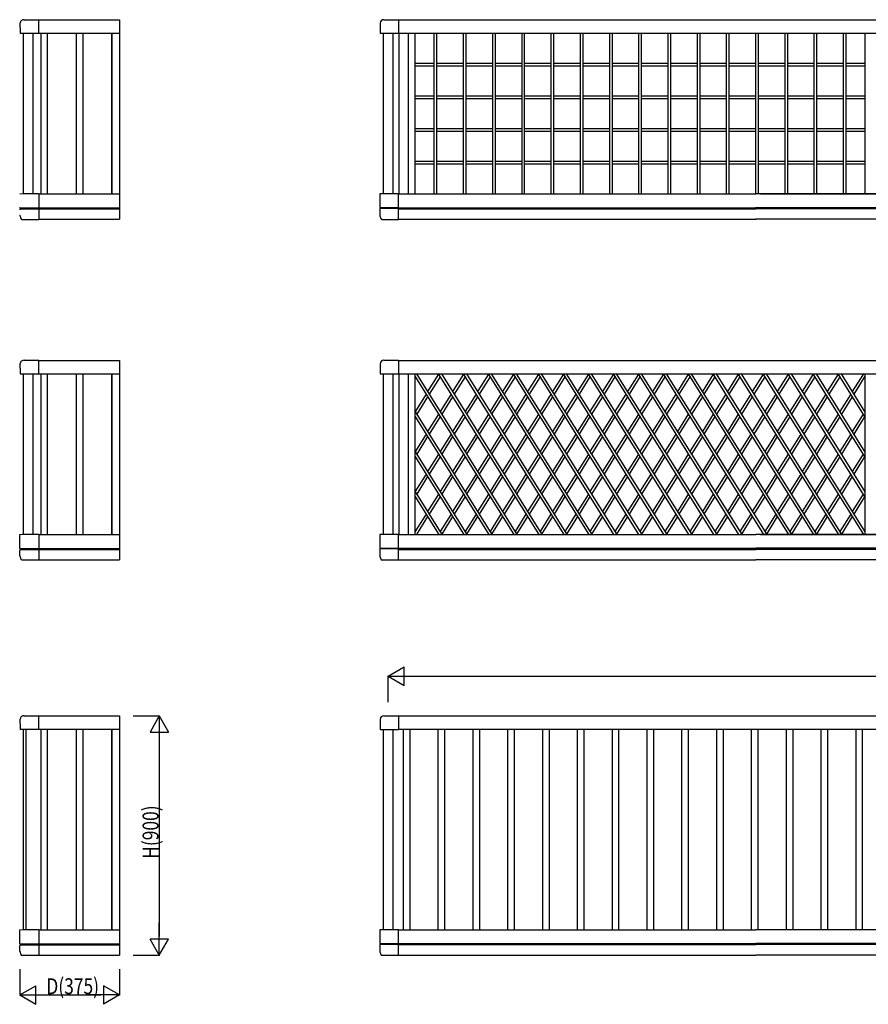
# Model space of a CAD drawing. Extents: x 0 to 990, y 0 to 1603.
# Drawn here: x 406 to 565, y 1192 to 1377 of the extents above; entities that cross this region are included whole.
import ezdxf

# ---------------------------------------------------------------- set-up
doc = ezdxf.new("R2010")
doc.units = 0
doc.layers.add('YKK_A1', color=4, linetype='CONTINUOUS')
doc.layers.add('YKK_D', color=6, linetype='CONTINUOUS')
doc.styles.get("Standard").update_dxf_attribs({"font": 'txt', "bigfont": 'BIGFONT'})

msp = doc.modelspace()

# ---------------------------------------------------------------- linework, layer by layer
at = {"layer": 'YKK_A1', "linetype": 'Continuous', "ltscale": 0.5}
for p, q in [((405.62, 1375.99), (405.64, 1376.85)), ((406.32, 1377.47), (409.12, 1377.47)), ((409.12, 1374.94), (409.12, 1377.47)), ((409.12, 1377.44), (424.32, 1377.44)), ((409.12, 1374.94), (409.12, 1377.44)), ((424.32, 1377.44), (424.32, 1339.94)), ((473.38, 1376.79), (473.38, 1374.91)), ((474.05, 1377.46), (476.85, 1377.46)), ((476.85, 1377.46), (476.85, 1374.91)), ((476.85, 1377.44), (566.75, 1377.44)), ((405.62, 1375.99), (405.65, 1374.94)), ((405.67, 1374.91), (409.09, 1374.91)), ((406.22, 1374.91), (406.22, 1344.74)), ((408.02, 1374.91), (408.02, 1344.74)), ((409.12, 1374.94), (424.32, 1374.94)), ((409.52, 1374.94), (409.52, 1344.69)), ((410.77, 1344.69), (410.77, 1374.94)), ((416.17, 1374.94), (416.17, 1344.69)), ((417.42, 1374.94), (417.42, 1344.69)), ((422.82, 1374.94), (422.82, 1344.69)), ((422.87, 1374.94), (422.87, 1344.69)), ((473.38, 1374.91), (476.85, 1374.91)), ((473.95, 1374.91), (473.95, 1344.71)), ((475.75, 1374.91), (475.75, 1344.71)), ((476.88, 1374.94), (566.75, 1374.94)), ((476.88, 1374.94), (476.88, 1344.69)), ((478.63, 1374.94), (478.63, 1344.69)), ((478.65, 1374.94), (478.65, 1344.69)), ((483.5, 1374.94), (483.5, 1344.69)), ((484, 1374.94), (484, 1344.69)), ((489, 1374.94), (489, 1344.69)), ((489.5, 1374.94), (489.5, 1344.69)), ((494.5, 1374.94), (494.5, 1344.69)), ((495, 1374.94), (495, 1344.69)), ((500, 1374.94), (500, 1344.69)), ((500.5, 1374.94), (500.5, 1344.69)), ((505.5, 1374.94), (505.5, 1344.69)), ((506, 1374.94), (506, 1344.69)), ((511, 1374.94), (511, 1344.69)), ((511.5, 1374.94), (511.5, 1344.69)), ((516.5, 1374.94), (516.5, 1344.69)), ((517, 1374.94), (517, 1344.69)), ((522, 1374.94), (522, 1344.69)), ((522.5, 1374.94), (522.5, 1344.69)), ((527.5, 1374.94), (527.5, 1344.69)), ((528, 1374.94), (528, 1344.69)), ((533, 1374.94), (533, 1344.69)), ((533.5, 1374.94), (533.5, 1344.69)), ((538.5, 1374.94), (538.5, 1344.69)), ((539, 1374.94), (539, 1344.69)), ((544, 1374.94), (544, 1344.69)), ((544.5, 1374.94), (544.5, 1344.69)), ((549.5, 1374.94), (549.5, 1344.69)), ((550, 1374.94), (550, 1344.69)), ((555, 1374.94), (555, 1344.69)), ((555.5, 1374.94), (555.5, 1344.69)), ((560.5, 1374.94), (560.5, 1344.69)), ((561, 1374.94), (561, 1344.69)), ((479.9, 1369.29), (483.5, 1369.29)), ((484, 1369.29), (489, 1369.29)), ((489.5, 1369.29), (494.5, 1369.29)), ((495, 1369.29), (500, 1369.29)), ((500.5, 1369.29), (505.5, 1369.29)), ((506, 1369.29), (511, 1369.29)), ((511.5, 1369.29), (516.5, 1369.29)), ((517, 1369.29), (522, 1369.29)), ((522.5, 1369.29), (527.5, 1369.29)), ((528, 1369.29), (533, 1369.29)), ((533.5, 1369.29), (538.5, 1369.29)), ((539, 1369.29), (544, 1369.29)), ((544.5, 1369.29), (549.5, 1369.29)), ((550, 1369.29), (555, 1369.29)), ((555.5, 1369.29), (560.5, 1369.29)), ((561, 1369.29), (564.6, 1369.29)), ((479.9, 1368.79), (483.5, 1368.79)), ((484, 1368.79), (489, 1368.79)), ((489.5, 1368.79), (494.5, 1368.79)), ((495, 1368.79), (500, 1368.79)), ((500.5, 1368.79), (505.5, 1368.79)), ((506, 1368.79), (511, 1368.79)), ((511.5, 1368.79), (516.5, 1368.79)), ((517, 1368.79), (522, 1368.79)), ((522.5, 1368.79), (527.5, 1368.79)), ((528, 1368.79), (533, 1368.79)), ((533.5, 1368.79), (538.5, 1368.79)), ((539, 1368.79), (544, 1368.79)), ((544.5, 1368.79), (549.5, 1368.79)), ((550, 1368.79), (555, 1368.79)), ((555.5, 1368.79), (560.5, 1368.79)), ((561, 1368.79), (564.6, 1368.79)), ((479.9, 1363.14), (483.5, 1363.14)), ((479.9, 1362.64), (483.5, 1362.64)), ((484, 1363.14), (489, 1363.14)), ((484, 1362.64), (489, 1362.64)), ((489.5, 1363.14), (494.5, 1363.14)), ((489.5, 1362.64), (494.5, 1362.64)), ((495, 1363.14), (500, 1363.14)), ((495, 1362.64), (500, 1362.64)), ((500.5, 1363.14), (505.5, 1363.14)), ((500.5, 1362.64), (505.5, 1362.64)), ((506, 1363.14), (511, 1363.14)), ((506, 1362.64), (511, 1362.64)), ((511.5, 1363.14), (516.5, 1363.14)), ((511.5, 1362.64), (516.5, 1362.64)), ((517, 1363.14), (522, 1363.14)), ((517, 1362.64), (522, 1362.64)), ((522.5, 1363.14), (527.5, 1363.14)), ((522.5, 1362.64), (527.5, 1362.64)), ((528, 1363.14), (533, 1363.14)), ((528, 1362.64), (533, 1362.64)), ((533.5, 1363.14), (538.5, 1363.14)), ((533.5, 1362.64), (538.5, 1362.64)), ((539, 1363.14), (544, 1363.14)), ((539, 1362.64), (544, 1362.64)), ((544.5, 1363.14), (549.5, 1363.14)), ((544.5, 1362.64), (549.5, 1362.64)), ((550, 1363.14), (555, 1363.14)), ((550, 1362.64), (555, 1362.64)), ((555.5, 1363.14), (560.5, 1363.14)), ((555.5, 1362.64), (560.5, 1362.64)), ((561, 1363.14), (564.6, 1363.14)), ((561, 1362.64), (564.6, 1362.64)), ((479.9, 1356.99), (483.5, 1356.99)), ((479.9, 1356.49), (483.5, 1356.49)), ((484, 1356.99), (489, 1356.99)), ((484, 1356.49), (489, 1356.49)), ((489.5, 1356.99), (494.5, 1356.99)), ((489.5, 1356.49), (494.5, 1356.49)), ((495, 1356.99), (500, 1356.99)), ((495, 1356.49), (500, 1356.49)), ((500.5, 1356.99), (505.5, 1356.99)), ((500.5, 1356.49), (505.5, 1356.49)), ((506, 1356.99), (511, 1356.99)), ((506, 1356.49), (511, 1356.49)), ((511.5, 1356.99), (516.5, 1356.99)), ((511.5, 1356.49), (516.5, 1356.49)), ((517, 1356.99), (522, 1356.99)), ((517, 1356.49), (522, 1356.49)), ((522.5, 1356.99), (527.5, 1356.99)), ((522.5, 1356.49), (527.5, 1356.49)), ((528, 1356.99), (533, 1356.99)), ((528, 1356.49), (533, 1356.49)), ((533.5, 1356.99), (538.5, 1356.99)), ((533.5, 1356.49), (538.5, 1356.49)), ((539, 1356.99), (544, 1356.99)), ((539, 1356.49), (544, 1356.49)), ((544.5, 1356.99), (549.5, 1356.99)), ((544.5, 1356.49), (549.5, 1356.49)), ((550, 1356.99), (555, 1356.99)), ((550, 1356.49), (555, 1356.49)), ((555.5, 1356.99), (560.5, 1356.99)), ((555.5, 1356.49), (560.5, 1356.49)), ((561, 1356.99), (564.6, 1356.99)), ((561, 1356.49), (564.6, 1356.49)), ((479.9, 1350.84), (483.5, 1350.84)), ((479.9, 1350.34), (483.5, 1350.34)), ((484, 1350.84), (489, 1350.84)), ((484, 1350.34), (489, 1350.34)), ((489.5, 1350.84), (494.5, 1350.84)), ((489.5, 1350.34), (494.5, 1350.34)), ((495, 1350.84), (500, 1350.84)), ((495, 1350.34), (500, 1350.34)), ((500.5, 1350.84), (505.5, 1350.84)), ((500.5, 1350.34), (505.5, 1350.34)), ((506, 1350.84), (511, 1350.84)), ((506, 1350.34), (511, 1350.34)), ((511.5, 1350.84), (516.5, 1350.84)), ((511.5, 1350.34), (516.5, 1350.34)), ((517, 1350.84), (522, 1350.84)), ((517, 1350.34), (522, 1350.34)), ((522.5, 1350.84), (527.5, 1350.84)), ((522.5, 1350.34), (527.5, 1350.34)), ((528, 1350.84), (533, 1350.84)), ((528, 1350.34), (533, 1350.34)), ((533.5, 1350.84), (538.5, 1350.84)), ((533.5, 1350.34), (538.5, 1350.34)), ((539, 1350.84), (544, 1350.84)), ((539, 1350.34), (544, 1350.34)), ((544.5, 1350.84), (549.5, 1350.84)), ((544.5, 1350.34), (549.5, 1350.34)), ((550, 1350.84), (555, 1350.84)), ((550, 1350.34), (555, 1350.34)), ((555.5, 1350.84), (560.5, 1350.84)), ((555.5, 1350.34), (560.5, 1350.34)), ((561, 1350.84), (564.6, 1350.84)), ((561, 1350.34), (564.6, 1350.34)), ((405.57, 1344.71), (406.24, 1344.74)), ((406.22, 1344.74), (406.22, 1344.74)), ((406.24, 1344.74), (409.12, 1344.74)), ((409.12, 1344.72), (409.12, 1339.91)), ((409.12, 1344.69), (424.32, 1344.69)), ((409.12, 1344.69), (409.12, 1342.79)), ((476.85, 1344.71), (473.28, 1344.71)), ((473.28, 1344.71), (473.28, 1342.11)), ((476.85, 1339.91), (476.85, 1344.71)), ((476.85, 1344.69), (544.03, 1344.69)), ((478.65, 1344.69), (543.13, 1344.69)), ((656.62, 1344.69), (544.02, 1344.69)), ((544.93, 1344.69), (656.62, 1344.69)), ((405.59, 1342.06), (424.32, 1342.06)), ((405.69, 1341.92), (405.69, 1342.04)), ((405.69, 1341.9), (424.32, 1341.9)), ((409.12, 1341.19), (409.12, 1339.94)), ((409.12, 1341.14), (409.12, 1339.94)), ((473.28, 1342.11), (476.85, 1342.11)), ((473.28, 1341.74), (473.28, 1340.58)), ((476.85, 1341.96), (473.5, 1341.96)), ((473.53, 1342.11), (473.53, 1341.96)), ((476.85, 1342.09), (544.03, 1342.09)), ((476.85, 1341.89), (544.03, 1341.89)), ((656.65, 1342.09), (544.02, 1342.09)), ((656.65, 1341.89), (544.02, 1341.89)), ((405.55, 1340.67), (405.76, 1340.06)), ((405.97, 1339.91), (406.07, 1339.91)), ((406.07, 1339.91), (409.12, 1339.91)), ((409.12, 1339.94), (424.32, 1339.94)), ((473.28, 1340.58), (473.49, 1340.05)), ((473.7, 1339.91), (476.85, 1339.91)), ((476.85, 1339.94), (544.03, 1339.94)), ((656.65, 1339.94), (544.02, 1339.94)), ((406.32, 1313.4), (409.12, 1313.4)), ((409.12, 1310.87), (409.12, 1313.4)), ((409.12, 1313.37), (424.32, 1313.37)), ((409.12, 1310.87), (409.12, 1313.37)), ((424.32, 1313.37), (424.32, 1275.87)), ((474.05, 1313.4), (476.85, 1313.4)), ((476.85, 1313.4), (476.85, 1310.85)), ((476.85, 1313.37), (566.75, 1313.37)), ((405.62, 1311.92), (405.64, 1312.78)), ((405.62, 1311.92), (405.65, 1310.87)), ((473.38, 1312.72), (473.38, 1310.85)), ((405.67, 1310.85), (409.09, 1310.85)), ((406.22, 1310.85), (406.22, 1280.67)), ((408.02, 1310.85), (408.02, 1280.67)), ((409.12, 1310.87), (424.32, 1310.87)), ((409.52, 1310.87), (409.52, 1280.62)), ((410.77, 1280.62), (410.77, 1310.87)), ((416.17, 1310.87), (416.17, 1280.62)), ((417.42, 1310.87), (417.42, 1280.62)), ((422.82, 1310.87), (422.82, 1280.62)), ((422.87, 1310.87), (422.87, 1280.62)), ((473.38, 1310.85), (476.85, 1310.85)), ((473.95, 1310.85), (473.95, 1280.65)), ((475.75, 1310.85), (475.75, 1280.65)), ((476.88, 1310.87), (476.88, 1280.62)), ((476.88, 1310.87), (566.75, 1310.87)), ((478.63, 1310.87), (478.63, 1280.62)), ((478.65, 1310.87), (478.65, 1280.62)), ((405.54, 1280.62), (405.54, 1278.05)), ((405.57, 1280.65), (406.24, 1280.67)), ((406.22, 1280.67), (406.22, 1280.67)), ((406.24, 1280.67), (409.12, 1280.67)), ((409.12, 1280.66), (409.12, 1275.85)), ((409.12, 1280.62), (424.32, 1280.62)), ((409.12, 1280.62), (409.12, 1278.72)), ((476.85, 1280.65), (473.28, 1280.65)), ((473.28, 1280.65), (473.28, 1278.05)), ((476.85, 1275.85), (476.85, 1280.65)), ((476.85, 1280.62), (544.03, 1280.62)), ((478.65, 1280.62), (543.13, 1280.62)), ((656.63, 1280.62), (544.03, 1280.62)), ((544.93, 1280.62), (656.63, 1280.62)), ((405.54, 1277.62), (405.54, 1276.63)), ((405.55, 1276.61), (405.76, 1276)), ((405.59, 1278), (424.32, 1278)), ((405.69, 1277.85), (405.69, 1277.97)), ((405.69, 1277.83), (424.32, 1277.83)), ((409.12, 1277.12), (409.12, 1275.87)), ((409.12, 1277.07), (409.12, 1275.87)), ((473.28, 1278.05), (476.85, 1278.05)), ((473.28, 1277.67), (473.28, 1276.52)), ((473.28, 1276.52), (473.49, 1275.99)), ((476.85, 1277.9), (473.5, 1277.9)), ((473.53, 1278.05), (473.53, 1277.9)), ((476.85, 1278.02), (544.03, 1278.02)), ((476.85, 1277.82), (544.03, 1277.82)), ((656.65, 1278.02), (544.03, 1278.02)), ((656.65, 1277.82), (544.03, 1277.82)), ((405.97, 1275.85), (406.07, 1275.85)), ((406.07, 1275.85), (409.12, 1275.85)), ((409.12, 1275.87), (424.32, 1275.87)), ((473.7, 1275.85), (476.85, 1275.85)), ((476.85, 1275.87), (544.03, 1275.87)), ((656.65, 1275.87), (544.03, 1275.87)), ((405.62, 1245.04), (405.64, 1245.9)), ((405.62, 1245.04), (405.65, 1243.99)), ((406.32, 1246.52), (409.12, 1246.52)), ((409.12, 1243.99), (409.12, 1246.52)), ((409.12, 1246.49), (424.32, 1246.49)), ((409.12, 1243.99), (409.12, 1246.49)), ((424.32, 1246.49), (424.32, 1201.49)), ((473.38, 1245.84), (473.38, 1243.96)), ((474.05, 1246.51), (476.85, 1246.51)), ((476.85, 1246.51), (476.85, 1243.96)), ((476.85, 1246.49), (566.75, 1246.49)), ((476.85, 1246.49), (544.03, 1246.49)), ((405.67, 1243.97), (409.09, 1243.97)), ((406.22, 1243.97), (406.22, 1206.29)), ((406.72, 1243.97), (406.72, 1206.29)), ((409.12, 1243.99), (424.32, 1243.99)), ((409.52, 1243.99), (409.52, 1206.24)), ((410.77, 1206.24), (410.77, 1243.99)), ((416.17, 1243.99), (416.17, 1206.24)), ((417.42, 1243.99), (417.42, 1206.24)), ((422.82, 1243.99), (422.82, 1206.24)), ((422.87, 1243.99), (422.87, 1206.24)), ((473.38, 1243.96), (476.85, 1243.96)), ((473.95, 1243.96), (473.95, 1206.26)), ((475.75, 1243.96), (475.75, 1206.26)), ((476.85, 1243.99), (566.75, 1243.99)), ((405.54, 1206.24), (405.54, 1203.67)), ((405.57, 1206.27), (406.24, 1206.29)), ((406.22, 1206.29), (406.22, 1206.29)), ((406.24, 1206.29), (409.12, 1206.29)), ((409.12, 1206.28), (409.12, 1201.46)), ((409.12, 1206.24), (424.32, 1206.24)), ((409.12, 1206.24), (409.12, 1204.34)), ((473.28, 1206.26), (473.28, 1203.66)), ((476.85, 1206.26), (473.28, 1206.26)), ((476.85, 1201.46), (476.85, 1206.26)), ((476.85, 1206.24), (544.03, 1206.24)), ((656.65, 1206.24), (544.03, 1206.24)), ((405.54, 1203.24), (405.54, 1202.25)), ((405.55, 1202.23), (405.76, 1201.62)), ((405.59, 1203.62), (424.32, 1203.62)), ((405.69, 1203.47), (405.69, 1203.59)), ((405.69, 1203.45), (424.32, 1203.45)), ((409.12, 1202.74), (409.12, 1201.49)), ((409.12, 1202.69), (409.12, 1201.49)), ((473.28, 1203.66), (476.85, 1203.66)), ((473.28, 1203.29), (473.28, 1202.13)), ((476.85, 1203.51), (473.5, 1203.51)), ((473.53, 1203.66), (473.53, 1203.51)), ((476.85, 1203.69), (544.03, 1203.69)), ((476.85, 1203.49), (544.03, 1203.49)), ((656.65, 1203.69), (544.03, 1203.69)), ((656.65, 1203.49), (544.03, 1203.49)), ((405.97, 1201.47), (406.07, 1201.47)), ((406.07, 1201.47), (409.12, 1201.47)), ((409.12, 1201.49), (424.32, 1201.49)), ((473.28, 1202.13), (473.49, 1201.6)), ((473.7, 1201.46), (476.85, 1201.46)), ((476.85, 1201.49), (544.03, 1201.49)), ((656.65, 1201.49), (544.03, 1201.49))]:
    msp.add_line(p, q, dxfattribs=at)
at = {"layer": 'YKK_A1'}
for p, q in [((479.9, 1374.94), (479.9, 1344.69)), ((564.6, 1374.94), (564.6, 1344.69)), ((479.9, 1310.87), (479.9, 1280.62)), ((479.9, 1310.39), (498.51, 1280.62)), ((480.19, 1310.87), (499.1, 1280.62)), ((484.36, 1310.79), (482.3, 1307.5)), ((484.65, 1310.31), (482.6, 1307.03)), ((484.3, 1310.87), (503.21, 1280.62)), ((484.89, 1310.87), (503.8, 1280.62)), ((489.06, 1310.79), (487, 1307.5)), ((489.35, 1310.31), (487.3, 1307.03)), ((489, 1310.87), (507.91, 1280.62)), ((489.59, 1310.87), (508.5, 1280.62)), ((493.76, 1310.79), (491.7, 1307.5)), ((494.05, 1310.31), (492, 1307.03)), ((493.7, 1310.87), (512.61, 1280.62)), ((494.29, 1310.87), (513.2, 1280.62)), ((498.46, 1310.79), (496.4, 1307.5)), ((498.75, 1310.31), (496.7, 1307.03)), ((498.4, 1310.87), (517.31, 1280.62)), ((498.99, 1310.87), (517.9, 1280.62)), ((503.16, 1310.79), (501.1, 1307.5)), ((503.45, 1310.31), (501.4, 1307.03)), ((503.1, 1310.87), (522.01, 1280.62)), ((503.69, 1310.87), (522.6, 1280.62)), ((507.86, 1310.79), (505.8, 1307.5)), ((508.15, 1310.31), (506.1, 1307.03)), ((507.8, 1310.87), (526.71, 1280.62)), ((508.39, 1310.87), (527.3, 1280.62)), ((512.56, 1310.79), (510.5, 1307.5)), ((512.85, 1310.31), (510.8, 1307.03)), ((512.5, 1310.87), (531.41, 1280.62)), ((513.09, 1310.87), (532, 1280.62)), ((517.26, 1310.79), (515.2, 1307.5)), ((517.55, 1310.31), (515.5, 1307.03)), ((517.2, 1310.87), (536.11, 1280.62)), ((517.79, 1310.87), (536.7, 1280.62)), ((521.96, 1310.79), (519.9, 1307.5)), ((522.25, 1310.31), (520.2, 1307.03)), ((521.9, 1310.87), (540.81, 1280.62)), ((522.49, 1310.87), (541.4, 1280.62)), ((526.66, 1310.79), (524.6, 1307.5)), ((526.95, 1310.31), (524.9, 1307.03)), ((526.6, 1310.87), (545.51, 1280.62)), ((527.19, 1310.87), (546.1, 1280.62)), ((531.36, 1310.79), (529.3, 1307.5)), ((531.65, 1310.31), (529.6, 1307.03)), ((531.3, 1310.87), (550.21, 1280.62)), ((531.89, 1310.87), (550.8, 1280.62)), ((536.06, 1310.79), (534, 1307.5)), ((536.35, 1310.31), (534.3, 1307.03)), ((536, 1310.87), (554.91, 1280.62)), ((536.59, 1310.87), (555.5, 1280.62)), ((540.76, 1310.79), (538.7, 1307.5)), ((541.05, 1310.31), (539, 1307.03)), ((540.7, 1310.87), (559.61, 1280.62)), ((541.29, 1310.87), (560.2, 1280.62)), ((545.46, 1310.79), (543.4, 1307.5)), ((545.75, 1310.31), (543.7, 1307.03)), ((545.4, 1310.87), (564.31, 1280.62)), ((545.99, 1310.87), (564.6, 1281.1)), ((550.16, 1310.79), (548.1, 1307.5)), ((550.45, 1310.31), (548.4, 1307.03)), ((550.1, 1310.87), (564.6, 1287.67)), ((550.69, 1310.87), (564.6, 1288.62)), ((554.86, 1310.79), (552.8, 1307.5)), ((555.15, 1310.31), (553.1, 1307.03)), ((554.8, 1310.87), (564.6, 1295.19)), ((555.39, 1310.87), (564.6, 1296.14)), ((559.56, 1310.79), (557.5, 1307.5)), ((559.85, 1310.31), (557.8, 1307.03)), ((559.5, 1310.87), (564.6, 1302.71)), ((560.09, 1310.87), (564.6, 1303.66)), ((564.31, 1310.87), (562.2, 1307.5)), ((564.6, 1310.39), (562.5, 1307.03)), ((564.6, 1310.87), (564.6, 1280.62)), ((563.65, 1308.87), (562.5, 1307.03)), ((482.01, 1307.03), (479.9, 1303.66)), ((482.3, 1306.55), (480.25, 1303.27)), ((486.71, 1307.03), (484.65, 1303.74)), ((487, 1306.55), (484.95, 1303.27)), ((491.41, 1307.03), (489.35, 1303.74)), ((491.7, 1306.55), (489.65, 1303.27)), ((496.11, 1307.03), (494.05, 1303.74)), ((496.4, 1306.55), (494.35, 1303.27)), ((500.81, 1307.03), (498.75, 1303.74)), ((501.1, 1306.55), (499.05, 1303.27)), ((505.51, 1307.03), (503.45, 1303.74)), ((505.8, 1306.55), (503.75, 1303.27)), ((510.21, 1307.03), (508.15, 1303.74)), ((510.5, 1306.55), (508.45, 1303.27)), ((514.91, 1307.03), (512.85, 1303.74)), ((515.2, 1306.55), (513.15, 1303.27)), ((519.61, 1307.03), (517.55, 1303.74)), ((519.9, 1306.55), (517.85, 1303.27)), ((524.31, 1307.03), (522.25, 1303.74)), ((524.6, 1306.55), (522.55, 1303.27)), ((529.01, 1307.03), (526.95, 1303.74)), ((529.3, 1306.55), (527.25, 1303.27)), ((533.71, 1307.03), (531.65, 1303.74)), ((534, 1306.55), (531.95, 1303.27)), ((538.41, 1307.03), (536.35, 1303.74)), ((538.7, 1306.55), (536.65, 1303.27)), ((543.11, 1307.03), (541.05, 1303.74)), ((543.4, 1306.55), (541.35, 1303.27)), ((547.81, 1307.03), (545.75, 1303.74)), ((548.1, 1306.55), (546.05, 1303.27)), ((552.51, 1307.03), (550.45, 1303.74)), ((552.8, 1306.55), (550.75, 1303.27)), ((557.21, 1307.03), (555.15, 1303.74)), ((557.5, 1306.55), (555.45, 1303.27)), ((561.91, 1307.03), (559.85, 1303.74)), ((562.2, 1306.55), (560.15, 1303.27)), ((479.9, 1303.82), (494.4, 1280.62)), ((479.9, 1302.87), (493.81, 1280.62)), ((479.95, 1302.79), (479.9, 1302.71)), ((484.36, 1303.27), (482.3, 1299.98)), ((484.65, 1302.79), (482.6, 1299.51)), ((489.06, 1303.27), (487, 1299.98)), ((489.35, 1302.79), (487.3, 1299.51)), ((493.76, 1303.27), (491.7, 1299.98)), ((494.05, 1302.79), (492, 1299.51)), ((498.46, 1303.27), (496.4, 1299.98)), ((498.75, 1302.79), (496.7, 1299.51)), ((503.16, 1303.27), (501.1, 1299.98)), ((503.45, 1302.79), (501.4, 1299.51)), ((507.86, 1303.27), (505.8, 1299.98)), ((508.15, 1302.79), (506.1, 1299.51)), ((512.56, 1303.27), (510.5, 1299.98)), ((512.85, 1302.79), (510.8, 1299.51)), ((517.26, 1303.27), (515.2, 1299.98)), ((517.55, 1302.79), (515.5, 1299.51)), ((521.96, 1303.27), (519.9, 1299.98)), ((522.25, 1302.79), (520.2, 1299.51)), ((526.66, 1303.27), (524.6, 1299.98)), ((526.95, 1302.79), (524.9, 1299.51)), ((531.36, 1303.27), (529.3, 1299.98)), ((531.65, 1302.79), (529.6, 1299.51)), ((536.06, 1303.27), (534, 1299.98)), ((536.35, 1302.79), (534.3, 1299.51)), ((540.76, 1303.27), (538.7, 1299.98)), ((541.05, 1302.79), (539, 1299.51)), ((545.46, 1303.27), (543.4, 1299.98)), ((545.75, 1302.79), (543.7, 1299.51)), ((550.16, 1303.27), (548.1, 1299.98)), ((550.45, 1302.79), (548.4, 1299.51)), ((554.86, 1303.27), (552.8, 1299.98)), ((555.15, 1302.79), (553.1, 1299.51)), ((559.56, 1303.27), (557.5, 1299.98)), ((559.85, 1302.79), (557.8, 1299.51)), ((564.26, 1303.27), (562.2, 1299.98)), ((564.6, 1302.87), (562.5, 1299.51)), ((564.6, 1303.82), (564.55, 1303.74)), ((563.65, 1301.35), (562.5, 1299.51)), ((482.01, 1299.51), (479.9, 1296.14)), ((482.3, 1299.03), (480.25, 1295.75)), ((486.71, 1299.51), (484.65, 1296.22)), ((487, 1299.03), (484.95, 1295.75)), ((491.41, 1299.51), (489.35, 1296.22)), ((491.7, 1299.03), (489.65, 1295.75)), ((496.11, 1299.51), (494.05, 1296.22)), ((496.4, 1299.03), (494.35, 1295.75)), ((500.81, 1299.51), (498.75, 1296.22)), ((501.1, 1299.03), (499.05, 1295.75)), ((505.51, 1299.51), (503.45, 1296.22)), ((505.8, 1299.03), (503.75, 1295.75)), ((510.21, 1299.51), (508.15, 1296.22)), ((510.5, 1299.03), (508.45, 1295.75)), ((514.91, 1299.51), (512.85, 1296.22)), ((515.2, 1299.03), (513.15, 1295.75)), ((519.61, 1299.51), (517.55, 1296.22)), ((519.9, 1299.03), (517.85, 1295.75)), ((524.31, 1299.51), (522.25, 1296.22)), ((524.6, 1299.03), (522.55, 1295.75)), ((529.01, 1299.51), (526.95, 1296.22)), ((529.3, 1299.03), (527.25, 1295.75)), ((533.71, 1299.51), (531.65, 1296.22)), ((534, 1299.03), (531.95, 1295.75)), ((538.41, 1299.51), (536.35, 1296.22)), ((538.7, 1299.03), (536.65, 1295.75)), ((543.11, 1299.51), (541.05, 1296.22)), ((543.4, 1299.03), (541.35, 1295.75)), ((547.81, 1299.51), (545.75, 1296.22)), ((548.1, 1299.03), (546.05, 1295.75)), ((552.51, 1299.51), (550.45, 1296.22)), ((552.8, 1299.03), (550.75, 1295.75)), ((557.21, 1299.51), (555.15, 1296.22)), ((557.5, 1299.03), (555.45, 1295.75)), ((561.91, 1299.51), (559.85, 1296.22)), ((561.91, 1299.51), (559.85, 1296.22)), ((562.2, 1299.03), (560.15, 1295.75)), ((479.9, 1296.3), (489.7, 1280.62)), ((479.9, 1295.35), (489.11, 1280.62)), ((479.95, 1295.27), (479.9, 1295.19)), ((484.36, 1295.75), (482.3, 1292.46)), ((484.65, 1295.27), (482.6, 1291.99)), ((489.06, 1295.75), (487, 1292.46)), ((489.35, 1295.27), (487.3, 1291.99)), ((493.76, 1295.75), (491.7, 1292.46)), ((494.05, 1295.27), (492, 1291.99)), ((498.46, 1295.75), (496.4, 1292.46)), ((498.75, 1295.27), (496.7, 1291.99)), ((503.16, 1295.75), (501.1, 1292.46)), ((503.45, 1295.27), (501.4, 1291.99)), ((507.86, 1295.75), (505.8, 1292.46)), ((508.15, 1295.27), (506.1, 1291.99)), ((512.56, 1295.75), (510.5, 1292.46)), ((512.85, 1295.27), (510.8, 1291.99)), ((517.26, 1295.75), (515.2, 1292.46)), ((517.55, 1295.27), (515.5, 1291.99)), ((521.96, 1295.75), (519.9, 1292.46)), ((522.25, 1295.27), (520.2, 1291.99)), ((526.66, 1295.75), (524.6, 1292.46)), ((526.95, 1295.27), (524.9, 1291.99)), ((531.36, 1295.75), (529.3, 1292.46)), ((531.65, 1295.27), (529.6, 1291.99)), ((536.06, 1295.75), (534, 1292.46)), ((536.35, 1295.27), (534.3, 1291.99)), ((540.76, 1295.75), (538.7, 1292.46)), ((541.05, 1295.27), (539, 1291.99)), ((545.46, 1295.75), (543.4, 1292.46)), ((545.75, 1295.27), (543.7, 1291.99)), ((550.16, 1295.75), (548.1, 1292.46)), ((550.45, 1295.27), (548.4, 1291.99)), ((554.86, 1295.75), (552.8, 1292.46)), ((555.15, 1295.27), (553.1, 1291.99)), ((559.56, 1295.75), (557.5, 1292.46)), ((559.56, 1295.75), (557.5, 1292.46)), ((559.85, 1295.27), (557.8, 1291.99)), ((564.26, 1295.75), (562.2, 1292.46)), ((564.6, 1295.35), (562.5, 1291.99)), ((564.6, 1296.3), (564.55, 1296.22)), ((563.65, 1293.83), (562.5, 1291.99)), ((482.01, 1291.99), (479.9, 1288.62)), ((482.3, 1291.51), (480.25, 1288.23)), ((486.71, 1291.99), (484.65, 1288.7)), ((487, 1291.51), (484.95, 1288.23)), ((491.41, 1291.99), (489.35, 1288.7)), ((491.7, 1291.51), (489.65, 1288.23)), ((496.11, 1291.99), (494.05, 1288.7)), ((496.4, 1291.51), (494.35, 1288.23)), ((500.81, 1291.99), (498.75, 1288.7)), ((501.1, 1291.51), (499.05, 1288.23)), ((505.51, 1291.99), (503.45, 1288.7)), ((505.8, 1291.51), (503.75, 1288.23)), ((510.21, 1291.99), (508.15, 1288.7)), ((510.5, 1291.51), (508.45, 1288.23)), ((514.91, 1291.99), (512.85, 1288.7)), ((515.2, 1291.51), (513.15, 1288.23)), ((519.61, 1291.99), (517.55, 1288.7)), ((519.9, 1291.51), (517.85, 1288.23)), ((524.31, 1291.99), (522.25, 1288.7)), ((524.6, 1291.51), (522.55, 1288.23)), ((529.01, 1291.99), (526.95, 1288.7)), ((529.3, 1291.51), (527.25, 1288.23)), ((533.71, 1291.99), (531.65, 1288.7)), ((534, 1291.51), (531.95, 1288.23)), ((538.41, 1291.99), (536.35, 1288.7)), ((538.7, 1291.51), (536.65, 1288.23)), ((543.11, 1291.99), (541.05, 1288.7)), ((543.4, 1291.51), (541.35, 1288.23)), ((547.81, 1291.99), (545.75, 1288.7)), ((548.1, 1291.51), (546.05, 1288.23)), ((552.51, 1291.99), (550.45, 1288.7)), ((552.8, 1291.51), (550.75, 1288.23)), ((557.21, 1291.99), (555.15, 1288.7)), ((557.21, 1291.99), (555.15, 1288.7)), ((557.5, 1291.51), (555.45, 1288.23)), ((561.91, 1291.99), (559.85, 1288.7)), ((562.2, 1291.51), (560.15, 1288.23)), ((479.9, 1288.78), (485, 1280.62)), ((479.9, 1287.83), (484.41, 1280.62)), ((479.95, 1287.75), (479.9, 1287.67)), ((484.36, 1288.23), (482.3, 1284.94)), ((484.65, 1287.75), (482.6, 1284.47)), ((489.06, 1288.23), (487, 1284.94)), ((489.35, 1287.75), (487.3, 1284.47)), ((493.76, 1288.23), (491.7, 1284.94)), ((494.05, 1287.75), (492, 1284.47)), ((498.46, 1288.23), (496.4, 1284.94)), ((498.75, 1287.75), (496.7, 1284.47)), ((503.16, 1288.23), (501.1, 1284.94)), ((503.45, 1287.75), (501.4, 1284.47)), ((507.86, 1288.23), (505.8, 1284.94)), ((508.15, 1287.75), (506.1, 1284.47)), ((512.56, 1288.23), (510.5, 1284.94)), ((512.85, 1287.75), (510.8, 1284.47)), ((517.26, 1288.23), (515.2, 1284.94)), ((517.55, 1287.75), (515.5, 1284.47)), ((521.96, 1288.23), (519.9, 1284.94)), ((522.25, 1287.75), (520.2, 1284.47)), ((526.66, 1288.23), (524.6, 1284.94)), ((526.95, 1287.75), (524.9, 1284.47)), ((531.36, 1288.23), (529.3, 1284.94)), ((531.65, 1287.75), (529.6, 1284.47)), ((536.06, 1288.23), (534, 1284.94)), ((536.35, 1287.75), (534.3, 1284.47)), ((540.76, 1288.23), (538.7, 1284.94)), ((541.05, 1287.75), (539, 1284.47)), ((545.46, 1288.23), (543.4, 1284.94)), ((545.75, 1287.75), (543.7, 1284.47)), ((550.16, 1288.23), (548.1, 1284.94)), ((550.45, 1287.75), (548.4, 1284.47)), ((554.86, 1288.23), (552.8, 1284.94)), ((554.86, 1288.23), (552.8, 1284.94)), ((555.15, 1287.75), (553.1, 1284.47)), ((559.56, 1288.23), (557.5, 1284.94)), ((559.85, 1287.75), (557.8, 1284.47)), ((564.26, 1288.23), (562.2, 1284.94)), ((564.6, 1287.83), (562.5, 1284.47)), ((564.6, 1288.78), (564.55, 1288.7)), ((563.65, 1286.31), (562.5, 1284.47)), ((482.01, 1284.47), (479.9, 1281.1)), ((482.3, 1283.99), (480.19, 1280.62)), ((486.71, 1284.47), (484.65, 1281.18)), ((487, 1283.99), (484.95, 1280.71)), ((491.41, 1284.47), (489.35, 1281.18)), ((491.7, 1283.99), (489.65, 1280.71)), ((496.11, 1284.47), (494.05, 1281.18)), ((496.4, 1283.99), (494.35, 1280.71)), ((500.81, 1284.47), (498.75, 1281.18)), ((501.1, 1283.99), (499.05, 1280.71)), ((505.51, 1284.47), (503.45, 1281.18)), ((505.8, 1283.99), (503.75, 1280.71)), ((510.21, 1284.47), (508.15, 1281.18)), ((510.5, 1283.99), (508.45, 1280.71)), ((514.91, 1284.47), (512.85, 1281.18)), ((515.2, 1283.99), (513.15, 1280.71)), ((519.61, 1284.47), (517.55, 1281.18)), ((519.9, 1283.99), (517.85, 1280.71)), ((524.31, 1284.47), (522.25, 1281.18)), ((524.6, 1283.99), (522.55, 1280.71)), ((529.01, 1284.47), (526.95, 1281.18)), ((529.3, 1283.99), (527.25, 1280.71)), ((533.71, 1284.47), (531.65, 1281.18)), ((534, 1283.99), (531.95, 1280.71)), ((538.41, 1284.47), (536.35, 1281.18)), ((538.7, 1283.99), (536.65, 1280.71)), ((543.11, 1284.47), (541.05, 1281.18)), ((543.4, 1283.99), (541.35, 1280.71)), ((547.81, 1284.47), (545.75, 1281.18)), ((548.1, 1283.99), (546.05, 1280.71)), ((552.51, 1284.47), (550.45, 1281.18)), ((552.51, 1284.47), (550.45, 1281.18)), ((552.8, 1283.99), (550.75, 1280.71)), ((557.21, 1284.47), (555.15, 1281.18)), ((557.5, 1283.99), (555.45, 1280.71)), ((561.91, 1284.47), (559.85, 1281.18)), ((562.2, 1283.99), (560.15, 1280.71)), ((550.16, 1280.71), (550.1, 1280.62)), ((477.7, 1243.99), (477.7, 1206.24)), ((478.95, 1243.99), (478.95, 1206.24)), ((484.25, 1243.99), (484.25, 1206.24)), ((485.5, 1243.99), (485.5, 1206.24)), ((490.8, 1243.99), (490.8, 1206.24)), ((492.05, 1243.99), (492.05, 1206.24)), ((497.35, 1243.99), (497.35, 1206.24)), ((498.6, 1243.99), (498.6, 1206.24)), ((503.9, 1243.99), (503.9, 1206.24)), ((505.15, 1243.99), (505.15, 1206.24)), ((510.45, 1243.99), (510.45, 1206.24)), ((511.7, 1243.99), (511.7, 1206.24)), ((517, 1243.99), (517, 1206.24)), ((518.25, 1243.99), (518.25, 1206.24)), ((523.55, 1243.99), (523.55, 1206.24)), ((524.8, 1243.99), (524.8, 1206.24)), ((530.1, 1243.99), (530.1, 1206.24)), ((531.35, 1243.99), (531.35, 1206.24)), ((536.65, 1243.99), (536.65, 1206.24)), ((537.9, 1243.99), (537.9, 1206.24)), ((543.2, 1243.99), (543.2, 1206.24)), ((544.45, 1243.99), (544.45, 1206.24)), ((549.75, 1243.99), (549.75, 1206.24)), ((551, 1243.99), (551, 1206.24)), ((556.3, 1243.99), (556.3, 1206.24)), ((557.55, 1243.99), (557.55, 1206.24)), ((562.85, 1243.99), (562.85, 1206.24)), ((564.1, 1243.99), (564.1, 1206.24)), ((405.57, 1202.25), (405.57, 1202.17))]:
    msp.add_line(p, q, dxfattribs=at)
at = {"layer": 'YKK_A1', "linetype": 'Continuous', "ltscale": 0.5}
for centre, radius, start, end in [((406.32, 1376.79), 0.68, 85.0829, 175.1221), ((474.05, 1376.79), 0.675, 90, 180), ((405.67, 1374.94), 0.025, 181.5, 270), ((409.09, 1374.94), 0.025, 270, 0), ((405.57, 1344.69), 0.025, 92, 180), ((405.59, 1342.11), 0.05, 180, 270), ((405.77, 1341.69), 0.225, 113.5782, 180), ((405.67, 1342.04), 0.025, 0, 90), ((405.67, 1341.92), 0.025, 293.5782, 0), ((473.5, 1341.74), 0.225, 90, 180), ((405.59, 1340.69), 0.05, 180, 198.9246), ((405.97, 1340.14), 0.225, 198.9246, 270), ((473.7, 1340.14), 0.225, 202.2324, 270), ((406.32, 1312.72), 0.68, 85.0829, 175.1221), ((474.05, 1312.72), 0.675, 90, 180), ((405.67, 1310.87), 0.025, 181.5, 270), ((409.09, 1310.87), 0.025, 270, 0), ((405.57, 1280.62), 0.025, 92, 180), ((405.59, 1278.05), 0.05, 180, 270), ((405.77, 1277.62), 0.225, 113.5782, 180), ((405.59, 1276.63), 0.05, 180, 198.9246), ((405.67, 1277.97), 0.025, 0, 90), ((405.67, 1277.85), 0.025, 293.5782, 0), ((473.5, 1277.67), 0.225, 90, 180), ((405.97, 1276.07), 0.225, 198.9246, 270), ((473.7, 1276.07), 0.225, 202.2324, 270), ((406.32, 1245.84), 0.68, 85.0829, 175.1221), ((474.05, 1245.84), 0.675, 90, 180), ((405.67, 1243.99), 0.025, 181.5, 270), ((409.09, 1243.99), 0.025, 270, 0), ((405.57, 1206.24), 0.025, 92, 180), ((405.59, 1203.67), 0.05, 180, 270), ((405.77, 1203.24), 0.225, 113.5782, 180), ((405.59, 1202.25), 0.05, 180, 198.9246), ((405.67, 1203.59), 0.025, 0, 90), ((405.67, 1203.47), 0.025, 293.5782, 0), ((473.5, 1203.29), 0.225, 90, 180), ((405.97, 1201.69), 0.225, 198.9246, 270), ((473.7, 1201.69), 0.225, 202.2324, 270)]:
    msp.add_arc(centre, radius, start, end, dxfattribs=at)
at = {"layer": 'YKK_D'}
for p, q in [((474.85, 1253.99), (477.88, 1255.74)), ((474.85, 1249.07), (474.85, 1254.04)), ((477.88, 1252.24), (477.88, 1255.74)), ((474.85, 1253.99), (480.91, 1253.99)), ((474.85, 1253.99), (477.88, 1252.24)), ((478.35, 1253.99), (655.15, 1253.99)), ((426.92, 1246.49), (431.87, 1246.49)), ((431.82, 1246.49), (430.07, 1243.46)), ((431.82, 1246.49), (433.57, 1243.46)), ((431.82, 1246.49), (431.82, 1240.43)), ((430.07, 1243.46), (433.57, 1243.46)), ((431.82, 1242.99), (431.82, 1204.99)), ((431.82, 1201.49), (431.82, 1207.55)), ((433.57, 1204.52), (430.07, 1204.52)), ((431.82, 1201.49), (430.07, 1204.52)), ((431.82, 1201.49), (433.57, 1204.52)), ((426.92, 1201.49), (431.87, 1201.49)), ((405.57, 1198.84), (405.57, 1193.94)), ((424.32, 1198.84), (424.32, 1193.94)), ((405.57, 1193.99), (408.6, 1195.74)), ((408.6, 1192.24), (408.6, 1195.74)), ((421.29, 1195.74), (421.29, 1192.24)), ((424.32, 1193.99), (421.29, 1195.74)), ((405.57, 1193.99), (411.63, 1193.99)), ((405.57, 1193.99), (408.6, 1192.24)), ((409.07, 1193.99), (420.82, 1193.99)), ((424.32, 1193.99), (418.26, 1193.99)), ((424.32, 1193.99), (421.29, 1192.24))]:
    msp.add_line(p, q, dxfattribs=at)
for p in [(431.82, 1201.49), (424.32, 1193.99)]:
    msp.add_point(p, dxfattribs=at)

# ---------------------------------------------------------------- texts
at = {"layer": 'YKK_D', "width": 0.8}
msp.add_text('H(900)', height=3, rotation=90, dxfattribs=at).set_placement((431.67, 1219.61))
msp.add_text('D(375)', height=3, dxfattribs=at).set_placement((410.56, 1194.14))

doc.saveas('drawing.dxf')
